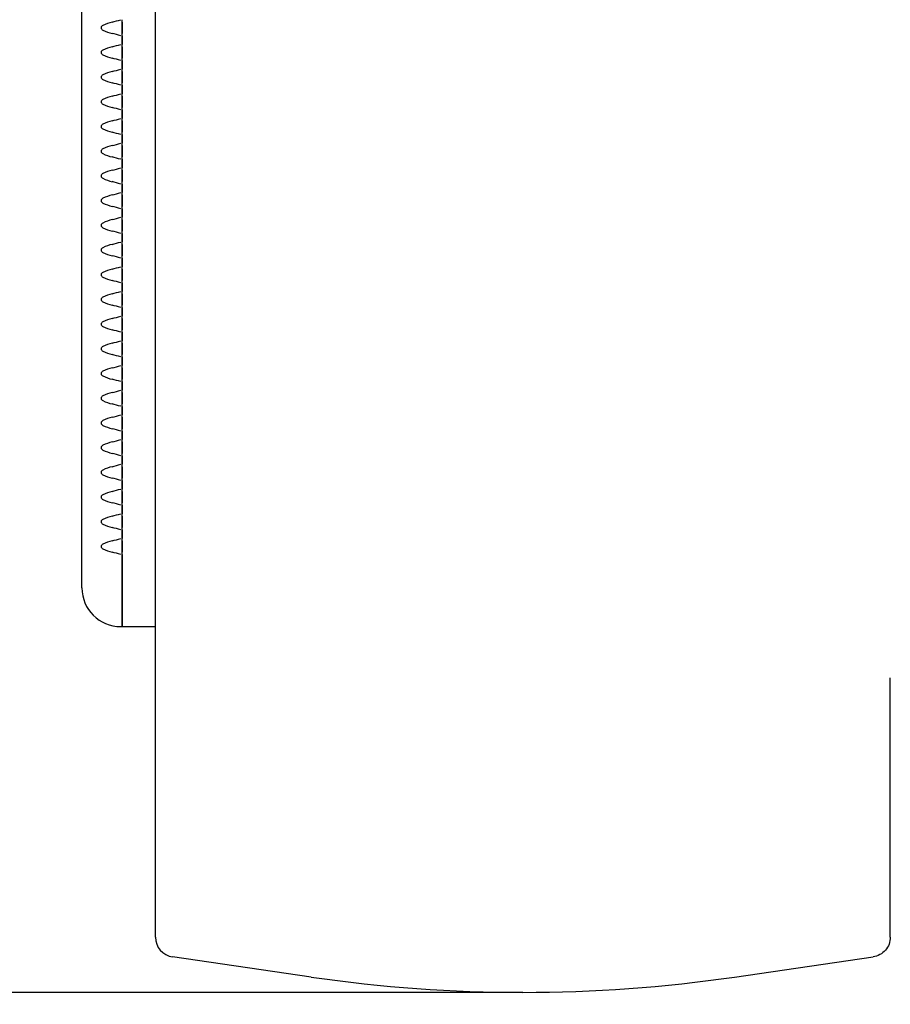
# Model space of a CAD drawing. Units: millimetres. Extents: x 0 to 291, y 0 to 204.
# Drawn here: x 110 to 116, y 23 to 29 of the extents above; entities that cross this region are included whole.
import ezdxf
from ezdxf import colors
from ezdxf.entities.mleader import LeaderData, LeaderLine
from ezdxf.enums import TextEntityAlignment as Align
from ezdxf.math import Vec2, Vec3

# ---------------------------------------------------------------- set-up
doc = ezdxf.new("R2010")
doc.units = ezdxf.units.MM
for name, color, linetype in [('LIST-106-LEVE08-', 7, 'Continuous'), ('PATA-MODO10-AL', 7, 'Continuous'), ('Predeterminado', 7, 'Continuous')]:
    doc.layers.add(name, color=color, linetype=linetype)
doc.styles.add('SEACAD_Arial', font='arial.ttf')
doc.dimstyles.new('ISO', dxfattribs={"dimtxt": 3.125, "dimasz": 3.125, "dimexe": 1.5625, "dimexo": 0, "dimgap": 0.78125, "dimtad": 0, "dimlfac": 12.5, "dimtxsty": 'SEACAD_Arial', "dimblk1": '_SE_FILLED', "dimblk2": '_SE_FILLED', "dimsah": 1, "dimcen": 1.5625, "dimadec": 1, "dimazin": 0, "dimtfac": 0.5, "dimtmove": 0, "dimatfit": 3, "dimfxl": 1, "dimarcsym": 0})

# ---------------------------------------------------------------- blocks, each defined once
blk = doc.blocks.new('SE2')
at = {"layer": 'LIST-106-LEVE08-', "color": 7, "linetype": 'Continuous'}
for p, q in [((110.6961, 25.3274), (110.6961, 33.3274)), ((110.9361, 28.5479), (110.9361, 28.5621)), ((110.9361, 28.5479), (110.9361, 28.5621)), ((110.9361, 28.5479), (110.9361, 28.5279)), ((110.9361, 28.5279), (110.9361, 28.5479)), ((110.9361, 28.5279), (110.9361, 28.4996)), ((110.9361, 28.4996), (110.9361, 28.5279)), ((110.9361, 28.4996), (110.9361, 28.4796)), ((110.9361, 28.4796), (110.9361, 28.4996)), ((110.9361, 28.4655), (110.9361, 28.4796)), ((110.9361, 28.4655), (110.9361, 28.4796)), ((110.9361, 28.4142), (110.9361, 28.4655)), ((110.9361, 28.4655), (110.9361, 28.4142)), ((110.9361, 28.4), (110.9361, 28.4142)), ((110.9361, 28.4), (110.9361, 28.4142)), ((110.9361, 28.4), (110.9361, 28.38)), ((110.9361, 28.38), (110.9361, 28.4)), ((110.9361, 28.38), (110.9361, 28.3517)), ((110.9361, 28.3517), (110.9361, 28.38)), ((110.9361, 28.3517), (110.9361, 28.3317)), ((110.9361, 28.3317), (110.9361, 28.3517)), ((110.9361, 28.3176), (110.9361, 28.3317)), ((110.9361, 28.3176), (110.9361, 28.3317)), ((110.9361, 28.2662), (110.9361, 28.3176)), ((110.9361, 28.3176), (110.9361, 28.2662)), ((110.9361, 28.2521), (110.9361, 28.2662)), ((110.9361, 28.2521), (110.9361, 28.2662)), ((110.9361, 28.2521), (110.9361, 28.2321)), ((110.9361, 28.2321), (110.9361, 28.2521)), ((110.9361, 28.2321), (110.9361, 28.2038)), ((110.9361, 28.2038), (110.9361, 28.2321)), ((110.9361, 28.2038), (110.9361, 28.1838)), ((110.9361, 28.1838), (110.9361, 28.2038)), ((110.9361, 28.1697), (110.9361, 28.1838)), ((110.9361, 28.1697), (110.9361, 28.1838)), ((110.9361, 28.1183), (110.9361, 28.1697)), ((110.9361, 28.1697), (110.9361, 28.1183)), ((110.9361, 28.1042), (110.9361, 28.1183)), ((110.9361, 28.1042), (110.9361, 28.1183)), ((110.9361, 28.1042), (110.9361, 28.0842)), ((110.9361, 28.0842), (110.9361, 28.1042)), ((110.9361, 28.0842), (110.9361, 28.0559)), ((110.9361, 28.0559), (110.9361, 28.0842)), ((110.9361, 28.0559), (110.9361, 28.0359)), ((110.9361, 28.0359), (110.9361, 28.0559)), ((110.9361, 28.0217), (110.9361, 28.0359)), ((110.9361, 28.0217), (110.9361, 28.0359)), ((110.9361, 27.9704), (110.9361, 28.0217)), ((110.9361, 28.0217), (110.9361, 27.9704)), ((110.9361, 27.9562), (110.9361, 27.9704)), ((110.9361, 27.9562), (110.9361, 27.9704)), ((110.9361, 27.9562), (110.9361, 27.9362)), ((110.9361, 27.9362), (110.9361, 27.9562)), ((110.9361, 27.9362), (110.9361, 27.908)), ((110.9361, 27.908), (110.9361, 27.9362)), ((110.9361, 27.908), (110.9361, 27.888)), ((110.9361, 27.888), (110.9361, 27.908)), ((110.9361, 27.8738), (110.9361, 27.888)), ((110.9361, 27.8738), (110.9361, 27.888)), ((110.9361, 27.8225), (110.9361, 27.8738)), ((110.9361, 27.8738), (110.9361, 27.8225)), ((110.9361, 27.8083), (110.9361, 27.8225)), ((110.9361, 27.8083), (110.9361, 27.8225)), ((110.9361, 27.8083), (110.9361, 27.7883)), ((110.9361, 27.7883), (110.9361, 27.8083)), ((110.9361, 27.7883), (110.9361, 27.76)), ((110.9361, 27.76), (110.9361, 27.7883)), ((110.9361, 27.76), (110.9361, 27.74)), ((110.9361, 27.74), (110.9361, 27.76)), ((110.9361, 27.7259), (110.9361, 27.74)), ((110.9361, 27.7259), (110.9361, 27.74)), ((110.9361, 27.6745), (110.9361, 27.7259)), ((110.9361, 27.7259), (110.9361, 27.6745)), ((110.9361, 27.6604), (110.9361, 27.6745)), ((110.9361, 27.6604), (110.9361, 27.6745)), ((110.9361, 27.6604), (110.9361, 27.6404)), ((110.9361, 27.6404), (110.9361, 27.6604)), ((110.9361, 27.6404), (110.9361, 27.6121)), ((110.9361, 27.6121), (110.9361, 27.6404)), ((110.9361, 27.6121), (110.9361, 27.5921)), ((110.9361, 27.5921), (110.9361, 27.6121)), ((110.9361, 27.578), (110.9361, 27.5921)), ((110.9361, 27.578), (110.9361, 27.5921)), ((110.9361, 27.5266), (110.9361, 27.578)), ((110.9361, 27.578), (110.9361, 27.5266)), ((110.9361, 27.5125), (110.9361, 27.5266)), ((110.9361, 27.5125), (110.9361, 27.5266)), ((110.9361, 27.5125), (110.9361, 27.4925)), ((110.9361, 27.4925), (110.9361, 27.5125)), ((110.9361, 27.4925), (110.9361, 27.4642)), ((110.9361, 27.4642), (110.9361, 27.4925)), ((110.9361, 27.4642), (110.9361, 27.4442)), ((110.9361, 27.4442), (110.9361, 27.4642)), ((110.9361, 27.43), (110.9361, 27.4442)), ((110.9361, 27.43), (110.9361, 27.4442)), ((110.9361, 27.3787), (110.9361, 27.43)), ((110.9361, 27.43), (110.9361, 27.3787)), ((110.9361, 27.3645), (110.9361, 27.3787)), ((110.9361, 27.3645), (110.9361, 27.3787)), ((110.9361, 27.3645), (110.9361, 27.3445)), ((110.9361, 27.3445), (110.9361, 27.3645)), ((110.9361, 27.3445), (110.9361, 27.3163)), ((110.9361, 27.3163), (110.9361, 27.3445)), ((110.9361, 27.3163), (110.9361, 27.2963)), ((110.9361, 27.2963), (110.9361, 27.3163)), ((110.9361, 27.2821), (110.9361, 27.2963)), ((110.9361, 27.2821), (110.9361, 27.2963)), ((110.9361, 27.2308), (110.9361, 27.2821)), ((110.9361, 27.2821), (110.9361, 27.2308)), ((110.9361, 27.2166), (110.9361, 27.2308)), ((110.9361, 27.2166), (110.9361, 27.2308)), ((110.9361, 27.2166), (110.9361, 27.1966)), ((110.9361, 27.1966), (110.9361, 27.2166)), ((110.9361, 27.1966), (110.9361, 27.1683)), ((110.9361, 27.1683), (110.9361, 27.1966)), ((110.9361, 27.1683), (110.9361, 27.1483)), ((110.9361, 27.1483), (110.9361, 27.1683)), ((110.9361, 27.1342), (110.9361, 27.1483)), ((110.9361, 27.1342), (110.9361, 27.1483)), ((110.9361, 27.0828), (110.9361, 27.1342)), ((110.9361, 27.1342), (110.9361, 27.0828)), ((110.9361, 27.0687), (110.9361, 27.0828)), ((110.9361, 27.0687), (110.9361, 27.0828)), ((110.9361, 27.0687), (110.9361, 27.0487)), ((110.9361, 27.0487), (110.9361, 27.0687)), ((110.9361, 27.0487), (110.9361, 27.0204)), ((110.9361, 27.0204), (110.9361, 27.0487)), ((110.9361, 27.0204), (110.9361, 27.0004)), ((110.9361, 27.0004), (110.9361, 27.0204)), ((110.9361, 26.9863), (110.9361, 27.0004)), ((110.9361, 26.9863), (110.9361, 27.0004)), ((110.9361, 26.9349), (110.9361, 26.9863)), ((110.9361, 26.9863), (110.9361, 26.9349)), ((110.9361, 26.9208), (110.9361, 26.9349)), ((110.9361, 26.9208), (110.9361, 26.9349)), ((110.9361, 26.9208), (110.9361, 26.9008)), ((110.9361, 26.9008), (110.9361, 26.9208)), ((110.9361, 26.9008), (110.9361, 26.8725)), ((110.9361, 26.8725), (110.9361, 26.9008)), ((110.9361, 26.8725), (110.9361, 26.8525)), ((110.9361, 26.8525), (110.9361, 26.8725)), ((110.9361, 26.8383), (110.9361, 26.8525)), ((110.9361, 26.8383), (110.9361, 26.8525)), ((110.9361, 26.787), (110.9361, 26.8383)), ((110.9361, 26.8383), (110.9361, 26.787)), ((110.9361, 26.7728), (110.9361, 26.787)), ((110.9361, 26.7728), (110.9361, 26.787)), ((110.9361, 26.7728), (110.9361, 26.7528)), ((110.9361, 26.7528), (110.9361, 26.7728)), ((110.9361, 26.7528), (110.9361, 26.7246)), ((110.9361, 26.7246), (110.9361, 26.7528)), ((110.9361, 26.7246), (110.9361, 26.7046)), ((110.9361, 26.7046), (110.9361, 26.7246)), ((110.9361, 26.6904), (110.9361, 26.7046)), ((110.9361, 26.6904), (110.9361, 26.7046)), ((110.9361, 26.6391), (110.9361, 26.6904)), ((110.9361, 26.6904), (110.9361, 26.6391)), ((110.9361, 26.6249), (110.9361, 26.6391)), ((110.9361, 26.6249), (110.9361, 26.6391)), ((110.9361, 26.6249), (110.9361, 26.6049)), ((110.9361, 26.6049), (110.9361, 26.6249)), ((110.9361, 26.6049), (110.9361, 26.5766)), ((110.9361, 26.5766), (110.9361, 26.6049)), ((110.9361, 26.5766), (110.9361, 26.5566)), ((110.9361, 26.5566), (110.9361, 26.5766)), ((110.9361, 26.5425), (110.9361, 26.5566)), ((110.9361, 26.5425), (110.9361, 26.5566)), ((110.9361, 26.4911), (110.9361, 26.5425)), ((110.9361, 26.5425), (110.9361, 26.4911)), ((110.9361, 26.477), (110.9361, 26.4911)), ((110.9361, 26.477), (110.9361, 26.4911)), ((110.9361, 26.477), (110.9361, 26.457)), ((110.9361, 26.457), (110.9361, 26.477)), ((110.9361, 26.457), (110.9361, 26.4287)), ((110.9361, 26.4287), (110.9361, 26.457)), ((110.9361, 26.4287), (110.9361, 26.4087)), ((110.9361, 26.4087), (110.9361, 26.4287)), ((110.9361, 26.3946), (110.9361, 26.4087)), ((110.9361, 26.3946), (110.9361, 26.4087)), ((110.9361, 26.3432), (110.9361, 26.3946)), ((110.9361, 26.3946), (110.9361, 26.3432)), ((110.9361, 26.3291), (110.9361, 26.3432)), ((110.9361, 26.3291), (110.9361, 26.3432)), ((110.9361, 26.3291), (110.9361, 26.3091)), ((110.9361, 26.3091), (110.9361, 26.3291)), ((110.9361, 26.3091), (110.9361, 26.2808)), ((110.9361, 26.2808), (110.9361, 26.3091)), ((110.9361, 26.2808), (110.9361, 26.2608)), ((110.9361, 26.2608), (110.9361, 26.2808)), ((110.9361, 26.2466), (110.9361, 26.2608)), ((110.9361, 26.2466), (110.9361, 26.2608)), ((110.9361, 26.1953), (110.9361, 26.2466)), ((110.9361, 26.2466), (110.9361, 26.1953)), ((110.9361, 26.1811), (110.9361, 26.1953)), ((110.9361, 26.1811), (110.9361, 26.1953)), ((110.9361, 26.1811), (110.9361, 26.1611)), ((110.9361, 26.1611), (110.9361, 26.1811)), ((110.9361, 26.1611), (110.9361, 26.1329)), ((110.9361, 26.1329), (110.9361, 26.1611)), ((110.9361, 26.1329), (110.9361, 26.1129)), ((110.9361, 26.1129), (110.9361, 26.1329)), ((110.9361, 26.0987), (110.9361, 26.1129)), ((110.9361, 26.0987), (110.9361, 26.1129)), ((110.9361, 26.0474), (110.9361, 26.0987)), ((110.9361, 26.0987), (110.9361, 26.0474)), ((110.9361, 26.0332), (110.9361, 26.0474)), ((110.9361, 26.0332), (110.9361, 26.0474)), ((110.9361, 26.0332), (110.9361, 26.0132)), ((110.9361, 26.0132), (110.9361, 26.0332)), ((110.9361, 26.0132), (110.9361, 25.9849)), ((110.9361, 25.9849), (110.9361, 26.0132)), ((110.9361, 25.9849), (110.9361, 25.9649)), ((110.9361, 25.9649), (110.9361, 25.9849)), ((110.9361, 25.9508), (110.9361, 25.9649)), ((110.9361, 25.9508), (110.9361, 25.9649)), ((110.9361, 25.8994), (110.9361, 25.9508)), ((110.9361, 25.9508), (110.9361, 25.8994)), ((110.9361, 25.8853), (110.9361, 25.8994)), ((110.9361, 25.8853), (110.9361, 25.8994)), ((110.9361, 25.8853), (110.9361, 25.8653)), ((110.9361, 25.8653), (110.9361, 25.8853)), ((110.9361, 25.8653), (110.9361, 25.837)), ((110.9361, 25.837), (110.9361, 25.8653)), ((110.9361, 25.837), (110.9361, 25.817)), ((110.9361, 25.817), (110.9361, 25.837)), ((110.9361, 25.8029), (110.9361, 25.817)), ((110.9361, 25.8029), (110.9361, 25.817)), ((110.9361, 25.7515), (110.9361, 25.8029)), ((110.9361, 25.8029), (110.9361, 25.7515)), ((110.9361, 25.7374), (110.9361, 25.7515)), ((110.9361, 25.7374), (110.9361, 25.7515)), ((110.9361, 25.7374), (110.9361, 25.7174)), ((110.9361, 25.7174), (110.9361, 25.7374)), ((110.9361, 25.7174), (110.9361, 25.6891)), ((110.9361, 25.6891), (110.9361, 25.7174)), ((110.9361, 25.6891), (110.9361, 25.6691)), ((110.9361, 25.6691), (110.9361, 25.6891)), ((110.9361, 25.6549), (110.9361, 25.6691)), ((110.9361, 25.6549), (110.9361, 25.6691)), ((110.9361, 25.6036), (110.9361, 25.6549)), ((110.9361, 25.6549), (110.9361, 25.6036)), ((110.9361, 25.5894), (110.9361, 25.6036)), ((110.9361, 25.5894), (110.9361, 25.6036)), ((110.9361, 25.5894), (110.9361, 25.5694)), ((110.9361, 25.5694), (110.9361, 25.5894)), ((110.9361, 25.5694), (110.9361, 25.5412)), ((110.9361, 25.5412), (110.9361, 25.5694)), ((110.9361, 25.5412), (110.9361, 25.5212)), ((110.9361, 25.5212), (110.9361, 25.5412)), ((110.9361, 25.507), (110.9361, 25.5212)), ((110.9361, 25.507), (110.9361, 25.5212)), ((110.9361, 25.4557), (110.9361, 25.507)), ((110.9361, 25.507), (110.9361, 25.4557)), ((110.9361, 25.4415), (110.9361, 25.4557)), ((110.9361, 25.4415), (110.9361, 25.4557)), ((110.9361, 25.4415), (110.9361, 25.4215)), ((110.9361, 25.4215), (110.9361, 25.4415)), ((110.9361, 25.4215), (110.9361, 25.3932)), ((110.9361, 25.3932), (110.9361, 25.4215)), ((110.9361, 25.3932), (110.9361, 25.3732)), ((110.9361, 25.3732), (110.9361, 25.3932)), ((110.9361, 25.3591), (110.9361, 25.3732)), ((110.9361, 25.3591), (110.9361, 25.3732)), ((110.9361, 25.3274), (110.9361, 25.3591)), ((110.9361, 25.3591), (110.9361, 25.3274)), ((110.6961, 25.1594), (110.6961, 25.3274)), ((110.9361, 24.9274), (110.9361, 25.3274)), ((110.9361, 25.3274), (110.9361, 24.9274)), ((110.9281, 24.9274), (110.9361, 24.9274)), ((110.9361, 24.9274), (111.1361, 24.9274))]:
    blk.add_line(p, q, dxfattribs=at)
for centre, radius, start, end in [((110.9281, 28.3218), 0.232, 102.90272, 117.30919), ((110.6761, 29.3835), 0.8593, 283.47845, 287.0597), ((110.9281, 28.7058), 0.232, 242.69081, 257.09728), ((110.6761, 27.644), 0.8593, 72.9403, 76.52155), ((110.9281, 28.1739), 0.232, 102.90272, 117.30919), ((110.6761, 29.2356), 0.8593, 283.47845, 287.0597), ((110.9281, 28.5579), 0.232, 242.69081, 257.09728), ((110.6761, 27.4961), 0.8593, 72.9403, 76.52155), ((110.9281, 28.0259), 0.232, 102.90272, 117.30919), ((110.6761, 29.0877), 0.8593, 283.47845, 287.0597), ((110.9281, 28.4099), 0.232, 242.69081, 257.09728), ((110.6761, 27.3482), 0.8593, 72.9403, 76.52155), ((110.9281, 27.878), 0.232, 102.90272, 117.30919), ((110.6761, 28.9398), 0.8593, 283.47845, 287.0597), ((110.9281, 28.262), 0.232, 242.69081, 257.09728), ((110.6761, 27.2003), 0.8593, 72.9403, 76.52155), ((110.9281, 27.7301), 0.232, 102.90272, 117.30919), ((110.6761, 28.7919), 0.8593, 283.47845, 287.0597), ((110.9281, 28.1141), 0.232, 242.69081, 257.09728), ((110.6761, 27.0523), 0.8593, 72.9403, 76.52155), ((110.9281, 27.5822), 0.232, 102.90272, 117.30919), ((110.6761, 28.6439), 0.8593, 283.47845, 287.0597), ((110.9281, 27.9662), 0.232, 242.69081, 257.09728), ((110.6761, 26.9044), 0.8593, 72.9403, 76.52155), ((110.9281, 27.4342), 0.232, 102.90272, 117.30919), ((110.6761, 28.496), 0.8593, 283.47845, 287.0597), ((110.9281, 27.8182), 0.232, 242.69081, 257.09728), ((110.6761, 26.7565), 0.8593, 72.9403, 76.52155), ((110.9281, 27.2863), 0.232, 102.90272, 117.30919), ((110.6761, 28.3481), 0.8593, 283.47845, 287.0597), ((110.9281, 27.6703), 0.232, 242.69081, 257.09728), ((110.6761, 26.6086), 0.8593, 72.9403, 76.52155), ((110.9281, 27.1384), 0.232, 102.90272, 117.30919), ((110.6761, 28.2002), 0.8593, 283.47845, 287.0597), ((110.9281, 27.5224), 0.232, 242.69081, 257.09728), ((110.6761, 26.4606), 0.8593, 72.9403, 76.52155), ((110.9281, 26.9905), 0.232, 102.90272, 117.30919), ((110.6761, 28.0522), 0.8593, 283.47845, 287.0597), ((110.9281, 27.3745), 0.232, 242.69081, 257.09728), ((110.6761, 26.3127), 0.8593, 72.9403, 76.52155), ((110.9281, 26.8425), 0.232, 102.90272, 117.30919), ((110.6761, 27.9043), 0.8593, 283.47845, 287.0597), ((110.9281, 27.2265), 0.232, 242.69081, 257.09728), ((110.6761, 26.1648), 0.8593, 72.9403, 76.52155), ((110.9281, 26.6946), 0.232, 102.90272, 117.30919), ((110.6761, 27.7564), 0.8593, 283.47845, 287.0597), ((110.9281, 27.0786), 0.232, 242.69081, 257.09728), ((110.6761, 26.0169), 0.8593, 72.9403, 76.52155), ((110.9281, 26.5467), 0.232, 102.90272, 117.30919), ((110.6761, 27.6085), 0.8593, 283.47845, 287.0597), ((110.9281, 26.9307), 0.232, 242.69081, 257.09728), ((110.6761, 25.8689), 0.8593, 72.9403, 76.52155), ((110.9281, 26.3988), 0.232, 102.90272, 117.30919), ((110.6761, 27.4605), 0.8593, 283.47845, 287.0597), ((110.9281, 26.7828), 0.232, 242.69081, 257.09728), ((110.6761, 25.721), 0.8593, 72.9403, 76.52155), ((110.9281, 26.2508), 0.232, 102.90272, 117.30919), ((110.6761, 27.3126), 0.8593, 283.47845, 287.0597), ((110.9281, 26.6348), 0.232, 242.69081, 257.09728), ((110.6761, 25.5731), 0.8593, 72.9403, 76.52155), ((110.9281, 26.1029), 0.232, 102.90272, 117.30919), ((110.6761, 27.1647), 0.8593, 283.47845, 287.0597), ((110.9281, 26.4869), 0.232, 242.69081, 257.09728), ((110.6761, 25.4252), 0.8593, 72.9403, 76.52155), ((110.9281, 25.955), 0.232, 102.90272, 117.30919), ((110.6761, 27.0168), 0.8593, 283.47845, 287.0597), ((110.9281, 26.339), 0.232, 242.69081, 257.09728), ((110.6761, 25.2772), 0.8593, 72.9403, 76.52155), ((110.9281, 25.8071), 0.232, 102.90272, 117.30919), ((110.6761, 26.8688), 0.8593, 283.47845, 287.0597), ((110.9281, 26.1911), 0.232, 242.69081, 257.09728), ((110.6761, 25.1293), 0.8593, 72.9403, 76.52155), ((110.9281, 25.6591), 0.232, 102.90272, 117.30919), ((110.6761, 26.7209), 0.8593, 283.47845, 287.0597), ((110.9281, 26.0431), 0.232, 242.69081, 257.09728), ((110.6761, 24.9814), 0.8593, 72.9403, 76.52155), ((110.9281, 25.5112), 0.232, 102.90272, 117.30919), ((110.6761, 26.573), 0.8593, 283.47845, 287.0597), ((110.9281, 25.8952), 0.232, 242.69081, 257.09728), ((110.6761, 24.8335), 0.8593, 72.9403, 76.52155), ((110.6761, 26.4251), 0.8593, 283.47845, 287.0597), ((110.9281, 25.3633), 0.232, 102.90272, 117.30919), ((110.9281, 25.7473), 0.232, 242.69081, 257.09728), ((110.6761, 24.6855), 0.8593, 72.9403, 76.52155), ((110.9281, 25.2154), 0.232, 102.90272, 117.30919), ((110.6761, 26.2771), 0.8593, 283.47845, 287.0597), ((110.9281, 25.5994), 0.232, 242.69081, 257.09728), ((110.6761, 24.5376), 0.8593, 72.9403, 76.52155), ((110.9281, 25.1594), 0.232, 180, 270)]:
    blk.add_arc(centre, radius, start, end, dxfattribs=at)
for points in [[(110.8217, 28.5279), (110.8191, 28.5266), (110.8166, 28.5249), (110.8126, 28.5202), (110.8111, 28.5171), (110.811, 28.5105), (110.8125, 28.5074), (110.8165, 28.5028), (110.819, 28.501), (110.8217, 28.4996)], [(110.8217, 28.38), (110.8191, 28.3786), (110.8166, 28.377), (110.8126, 28.3723), (110.8111, 28.3692), (110.811, 28.3626), (110.8125, 28.3595), (110.8165, 28.3548), (110.819, 28.3531), (110.8217, 28.3517)], [(110.8217, 28.2321), (110.8191, 28.2307), (110.8166, 28.229), (110.8126, 28.2244), (110.8111, 28.2213), (110.811, 28.2147), (110.8125, 28.2116), (110.8165, 28.2069), (110.819, 28.2052), (110.8217, 28.2038)], [(110.8217, 28.0842), (110.8191, 28.0828), (110.8166, 28.0811), (110.8126, 28.0764), (110.8111, 28.0733), (110.811, 28.0668), (110.8125, 28.0637), (110.8165, 28.059), (110.819, 28.0572), (110.8217, 28.0559)], [(110.8217, 27.9362), (110.8191, 27.9349), (110.8166, 27.9332), (110.8126, 27.9285), (110.8111, 27.9254), (110.811, 27.9189), (110.8125, 27.9157), (110.8165, 27.9111), (110.819, 27.9093), (110.8217, 27.908)], [(110.8217, 27.7883), (110.8191, 27.7869), (110.8166, 27.7853), (110.8126, 27.7806), (110.8111, 27.7775), (110.811, 27.7709), (110.8125, 27.7678), (110.8165, 27.7631), (110.819, 27.7614), (110.8217, 27.76)], [(110.8217, 27.6404), (110.8191, 27.639), (110.8166, 27.6373), (110.8126, 27.6327), (110.8111, 27.6296), (110.811, 27.623), (110.8125, 27.6199), (110.8165, 27.6152), (110.819, 27.6135), (110.8217, 27.6121)], [(110.8217, 27.4925), (110.8191, 27.4911), (110.8166, 27.4894), (110.8126, 27.4847), (110.8111, 27.4817), (110.811, 27.4751), (110.8125, 27.472), (110.8165, 27.4673), (110.819, 27.4656), (110.8217, 27.4642)], [(110.8217, 27.3445), (110.8191, 27.3432), (110.8166, 27.3415), (110.8126, 27.3368), (110.8111, 27.3337), (110.811, 27.3272), (110.8125, 27.324), (110.8165, 27.3194), (110.819, 27.3176), (110.8217, 27.3163)], [(110.8217, 27.1966), (110.8191, 27.1952), (110.8166, 27.1936), (110.8126, 27.1889), (110.8111, 27.1858), (110.811, 27.1792), (110.8125, 27.1761), (110.8165, 27.1714), (110.819, 27.1697), (110.8217, 27.1683)], [(110.8217, 27.0487), (110.8191, 27.0473), (110.8166, 27.0456), (110.8126, 27.041), (110.8111, 27.0379), (110.811, 27.0313), (110.8125, 27.0282), (110.8165, 27.0235), (110.819, 27.0218), (110.8217, 27.0204)], [(110.8217, 26.9008), (110.8191, 26.8994), (110.8166, 26.8977), (110.8126, 26.8931), (110.8111, 26.89), (110.811, 26.8834), (110.8125, 26.8803), (110.8165, 26.8756), (110.819, 26.8739), (110.8217, 26.8725)], [(110.8217, 26.7528), (110.8191, 26.7515), (110.8166, 26.7498), (110.8126, 26.7451), (110.8111, 26.742), (110.811, 26.7355), (110.8125, 26.7323), (110.8165, 26.7277), (110.819, 26.7259), (110.8217, 26.7246)], [(110.8217, 26.6049), (110.8191, 26.6035), (110.8166, 26.6019), (110.8126, 26.5972), (110.8111, 26.5941), (110.811, 26.5875), (110.8125, 26.5844), (110.8165, 26.5797), (110.819, 26.578), (110.8217, 26.5766)], [(110.8217, 26.457), (110.8191, 26.4556), (110.8166, 26.4539), (110.8126, 26.4493), (110.8111, 26.4462), (110.811, 26.4396), (110.8125, 26.4365), (110.8165, 26.4318), (110.819, 26.4301), (110.8217, 26.4287)], [(110.8217, 26.3091), (110.8191, 26.3077), (110.8166, 26.306), (110.8126, 26.3014), (110.8111, 26.2983), (110.811, 26.2917), (110.8125, 26.2886), (110.8165, 26.2839), (110.819, 26.2822), (110.8217, 26.2808)], [(110.8217, 26.1611), (110.8191, 26.1598), (110.8166, 26.1581), (110.8126, 26.1534), (110.8111, 26.1503), (110.811, 26.1438), (110.8125, 26.1406), (110.8165, 26.136), (110.819, 26.1342), (110.8217, 26.1329)], [(110.8217, 26.0132), (110.8191, 26.0118), (110.8166, 26.0102), (110.8126, 26.0055), (110.8111, 26.0024), (110.811, 25.9958), (110.8125, 25.9927), (110.8165, 25.988), (110.819, 25.9863), (110.8217, 25.9849)], [(110.8217, 25.8653), (110.8191, 25.8639), (110.8166, 25.8623), (110.8126, 25.8576), (110.8111, 25.8545), (110.811, 25.8479), (110.8125, 25.8448), (110.8165, 25.8401), (110.819, 25.8384), (110.8217, 25.837)], [(110.8217, 25.7174), (110.8191, 25.716), (110.8166, 25.7143), (110.8126, 25.7097), (110.8111, 25.7066), (110.811, 25.7), (110.8125, 25.6969), (110.8165, 25.6922), (110.819, 25.6905), (110.8217, 25.6891)], [(110.8217, 25.5694), (110.8191, 25.5681), (110.8166, 25.5664), (110.8126, 25.5617), (110.8111, 25.5586), (110.811, 25.5521), (110.8125, 25.5489), (110.8165, 25.5443), (110.819, 25.5425), (110.8217, 25.5412)], [(110.8217, 25.4215), (110.8191, 25.4201), (110.8166, 25.4185), (110.8126, 25.4138), (110.8111, 25.4107), (110.811, 25.4041), (110.8125, 25.401), (110.8165, 25.3963), (110.819, 25.3946), (110.8217, 25.3932)]]:
    blk.add_open_spline(points, degree=3, knots=[0, 0, 0, 0, 0.25, 0.25, 0.5, 0.5, 0.75, 0.75, 1, 1, 1, 1], dxfattribs=at)
at = {"layer": 'PATA-MODO10-AL', "color": 7, "linetype": 'Continuous'}
for p, q in [((111.1361, 24.6202), (111.1361, 35.6104)), ((111.1361, 23.0684), (111.1361, 24.6202)), ((115.5361, 23.0684), (115.5361, 24.6202)), ((112.0695, 22.8288), (111.2389, 22.9497)), ((114.6028, 22.8288), (115.4334, 22.9497))]:
    blk.add_line(p, q, dxfattribs=at)
for centre, radius, start, end in [((111.2561, 23.0684), 0.12, 180, 261.72411), ((113.3361, 31.5372), 8.8, 261.72411, 278.27589)]:
    blk.add_arc(centre, radius, start, end, dxfattribs=at)
blk.add_open_spline([(115.5361, 23.0684), (115.5361, 23.0541), (115.5336, 23.0399), (115.5236, 23.0132), (115.5162, 23.0007), (115.4976, 22.9791), (115.4863, 22.97), (115.4613, 22.9563), (115.4475, 22.9517), (115.4334, 22.9497)], degree=3, knots=[0, 0, 0, 0, 0.25, 0.25, 0.5, 0.5, 0.75, 0.75, 1, 1, 1, 1], dxfattribs=at)
blk = doc.blocks.new('DMBLK8')
at = {"layer": 'Predeterminado', "linetype": 'Continuous'}
for points in [[(100.9509, 61.7675), (101.9925, 61.7675), (101.4717, 64.8925)], [(100.9509, 25.8622), (101.4717, 22.7372), (101.9925, 25.8622)]]:
    blk.add_hatch(color=7, dxfattribs=at).paths.add_polyline_path(points)
at = {"layer": 'Predeterminado', "color": 7, "linetype": 'Continuous'}
for p, q in [((110.9361, 64.8925), (99.9092, 64.8925)), ((101.4717, 64.8925), (101.4717, 48.5771)), ((101.4717, 39.0526), (101.4717, 22.7372)), ((113.3361, 22.7372), (99.9092, 22.7372))]:
    blk.add_line(p, q, dxfattribs=at)
at = {"layer": 'Predeterminado', "color": 7, "linetype": 'Continuous', "style": 'SEACAD_Arial'}
blk.add_text('527', height=3.125, rotation=90, dxfattribs=at).set_placement((99.9092, 40.1464), align=Align.TOP_LEFT)
blk = doc.blocks.new('_SE_FILLED')
at = {"color": 0}
blk.add_line((0, 0), (-1, 0), dxfattribs=at)
blk.add_solid([(0, 0), (-1, -0.1665), (-1, 0.1665), (0, 0)], dxfattribs=at)
blk = doc.blocks.new('DMBLK10')
at = {"layer": 'Predeterminado', "linetype": 'Continuous'}
for points in [[(93.4509, 71.4496), (94.4925, 71.4496), (93.9717, 74.5746)], [(93.4509, 25.8622), (93.9717, 22.7372), (94.4925, 25.8622)]]:
    blk.add_hatch(color=7, dxfattribs=at).paths.add_polyline_path(points)
at = {"layer": 'Predeterminado', "color": 7, "linetype": 'Continuous'}
for p, q in [((113.3361, 74.5746), (92.4092, 74.5746)), ((93.9717, 53.4181), (93.9717, 74.5746)), ((93.9717, 22.7372), (93.9717, 43.8937)), ((113.3361, 22.7372), (92.4092, 22.7372))]:
    blk.add_line(p, q, dxfattribs=at)
at = {"layer": 'Predeterminado', "color": 7, "linetype": 'Continuous', "style": 'SEACAD_Arial'}
blk.add_text('648', height=3.125, rotation=90, dxfattribs=at).set_placement((92.4092, 44.9874), align=Align.TOP_LEFT)
blk = doc.blocks.new('_Dot')
at = {"color": 0, "linetype": 'ByBlock', "lineweight": -2}
blk.add_line((-0.5, 0), (-1, 0), dxfattribs=at)
at = {"color": 0, "linetype": 'ByBlock', "const_width": 0.5}
blk.add_lwpolyline([(-0.25, 0, 1), (0.25, 0, 1)], format="xyb", close=True, dxfattribs=at)

msp = doc.modelspace()

# ---------------------------------------------------------------- block references
at = {"layer": 'Predeterminado'}
msp.add_blockref('SE2', (0, 0), dxfattribs=at)

# ---------------------------------------------------------------- dimensions: what is measured, and where the dimension line sits
at = {"layer": 'Predeterminado', "color": 7, "linetype": 'Continuous'}
for base, p1, p2, picture, middle, dimtype in [((93.9717, 22.73721), (113.33615, 22.73721), (113.33615, 74.5746), 'DMBLK10', (93.9717, 48.65591), 161), ((101.4717, 22.73721), (110.93615, 64.89247), (113.33615, 22.73721), 'DMBLK8', (101.4717, 43.81484), 160)]:
    dim = msp.add_linear_dim(base=base, p1=p1, p2=p2, angle=90, text='\\A1;<>', dimstyle='ISO', override={"dimdec": 0}, dxfattribs=at)
    dim.commit()
    dim.dimension.update_dxf_attribs({"geometry": picture, "text_midpoint": middle, "dimtype": dimtype})

# ---------------------------------------------------------------- leaders
ml = msp.add_multileader_mtext('Standard', dxfattribs=at)
ml.set_content('{\\pxsm0.9;\\fArial TUR|b0||i0||c0|p34;\\W1.;Silla con listones y estructura de aluminio anodizado color plata de 700 mm de longitud.\\P}', color=256)
ml.set_leader_properties()
ml.set_arrow_properties(name='DOT')
ml.build(insert=Vec2(0, 0))
ml.multileader.update_dxf_attribs({"leader_type": 0, "dogleg_length": 0, "arrow_head_size": 2.5})
ctx = ml.context
ctx.base_point, ctx.char_height, ctx.arrow_head_size, ctx.landing_gap_size = Vec3(6.63944, 191.89733), 2.5, 2.5, 0.875
notes = []
notes.append((ctx, [(0, (0, 0, 0), (0, 0), (1, 0), 1, [])]))
ctx.mtext.insert = Vec3(8.63944, 193.51358)
for ctx, leaders in notes:
    for number, flags, end, landing, length, lines in leaders:
        leader = LeaderData()
        leader.index, (leader.has_last_leader_line, leader.has_dogleg_vector, leader.attachment_direction) = number, flags
        leader.last_leader_point, leader.dogleg_vector, leader.dogleg_length = Vec3(end), Vec3(landing), length
        for number, points, colour, breaks in lines:
            line = LeaderLine()
            line.index, line.vertices, line.color, line.breaks = number, Vec3.list(points), colors.encode_raw_color(colour), breaks
            leader.lines.append(line)
        ctx.leaders.append(leader)

doc.saveas('drawing.dxf')
